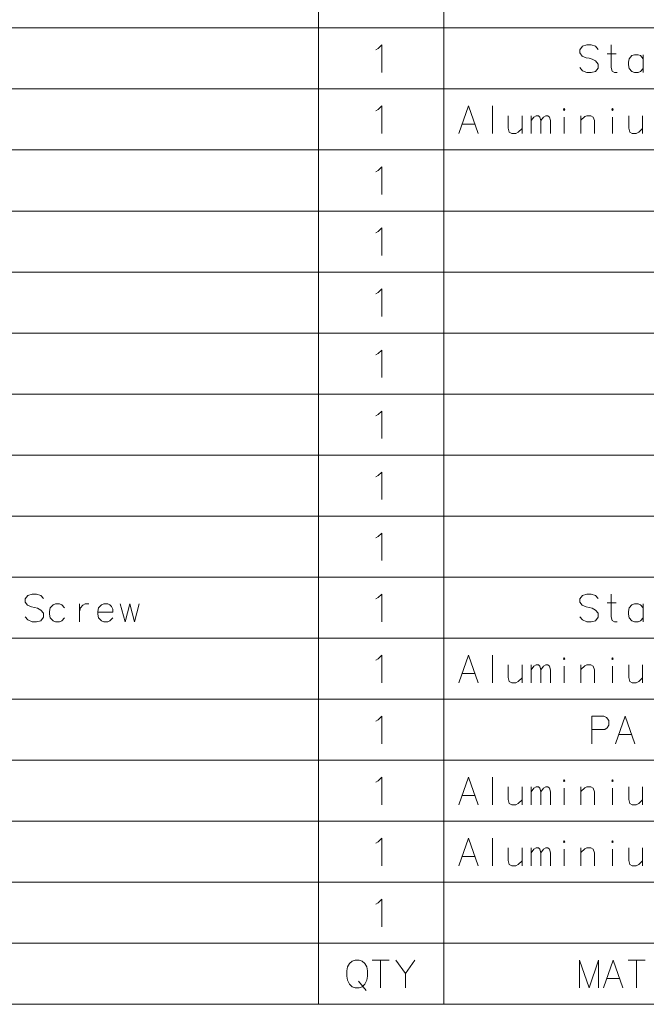
# Model space of a CAD drawing. Extents: x 25 to 819, y 21 to 530.
# Drawn here: x 76 to 126, y 21 to 100 of the extents above; entities that cross this region are included whole.
import ezdxf

# ---------------------------------------------------------------- set-up
doc = ezdxf.new("R2010")
doc.units = 0

msp = doc.modelspace()

# ---------------------------------------------------------------- linework, layer by layer
at = {"color": 7, "lineweight": 13}
for p, q in [((99.85347, 177.050385), (99.85347, 21.212326)), ((109.858398, 177.050385), (109.858398, 21.212326)), ((24.944897, 99.096199), (237.0047, 99.096199)), ((24.944897, 94.228455), (237.0047, 94.228455)), ((24.944897, 89.36071), (237.0047, 89.36071)), ((24.944897, 84.492966), (237.0047, 84.492966)), ((24.944897, 79.625221), (237.0047, 79.625221)), ((24.944897, 74.757477), (237.0047, 74.757477)), ((24.944897, 69.889732), (237.0047, 69.889732)), ((24.944897, 65.021988), (237.0047, 65.021988)), ((24.944897, 60.154243), (237.0047, 60.154243)), ((24.944897, 55.286499), (237.0047, 55.286499)), ((24.944897, 50.418755), (237.0047, 50.418755)), ((24.944897, 45.55101), (237.0047, 45.55101)), ((24.944897, 40.683273), (237.0047, 40.683273)), ((24.944897, 35.815536), (237.0047, 35.815536)), ((24.944897, 30.9478), (237.0047, 30.9478)), ((24.944897, 26.080063), (237.0047, 26.080063)), ((24.944897, 21.212326), (237.0047, 21.212326))]:
    msp.add_line(p, q, dxfattribs=at)
for points in [[(104.430122, 97.354263), (104.600449, 97.460716)], [(104.600449, 97.460716), (104.912704, 97.744583), (104.912704, 95.544586)], [(122.173523, 97.389748), (121.946426, 97.638138), (121.605782, 97.744583), (121.265137, 97.744583), (120.924492, 97.638138), (120.697395, 97.354263), (120.697395, 97.105873), (120.896103, 96.857491)], [(123.670944, 95.544586), (123.472237, 95.544586), (123.273521, 95.651039), (123.188362, 95.934906), (123.188362, 97.744583)], [(120.896103, 96.857491), (121.208366, 96.715553)], [(121.208366, 96.715553), (121.435463, 96.680069)], [(121.435463, 96.680069), (121.690941, 96.6091)], [(121.690941, 96.6091), (121.946426, 96.467163), (122.173523, 96.218781)], [(122.876106, 97.034912), (123.585785, 97.034912)], [(125.764496, 96.644585), (125.537399, 96.892975), (125.367073, 96.963943), (125.054817, 96.963943), (124.856102, 96.892975), (124.629005, 96.644585), (124.572235, 96.360718)], [(125.764496, 95.544586), (125.764496, 96.963943)], [(121.946426, 95.615555), (121.605782, 95.544586), (121.265137, 95.544586), (120.924492, 95.686523), (120.697395, 95.934906)], [(122.173523, 95.899422), (121.946426, 95.615555)], [(122.173523, 96.218781), (122.173523, 95.899422)], [(124.572235, 96.360718), (124.572235, 96.147812)], [(124.629005, 95.863937), (124.572235, 96.147812)], [(125.054817, 95.544586), (124.856102, 95.615555), (124.629005, 95.863937)], [(125.367073, 95.544586), (125.537399, 95.615555), (125.764496, 95.863937)], [(125.054817, 95.544586), (125.367073, 95.544586)], [(104.600449, 92.592972), (104.912704, 92.876839), (104.912704, 90.676842)], [(111.052872, 90.676842), (111.819328, 92.876839), (112.585777, 90.676842)], [(113.742554, 92.876839), (113.742554, 90.676842)], [(104.430122, 92.486519), (104.600449, 92.592972)], [(114.984489, 92.096199), (114.984489, 91.102646), (115.069649, 90.783295), (115.268356, 90.676842), (115.580612, 90.676842), (115.779327, 90.783295), (116.091583, 91.067162)], [(116.091583, 90.676842), (116.091583, 92.096199)], [(116.822548, 90.676842), (116.822548, 92.096199)], [(116.822548, 91.705872), (117.021263, 91.989746), (117.219971, 92.096199), (117.390297, 92.096199), (117.503845, 91.989746), (117.589005, 91.705872), (117.787712, 91.989746), (117.98642, 92.096199), (118.156746, 92.096199), (118.270294, 91.989746), (118.355453, 91.705872)], [(119.455452, 90.676842), (119.455452, 91.989746)], [(121.861259, 90.676842), (121.861259, 91.705872), (121.7761, 91.989746), (121.577393, 92.096199), (121.265137, 92.096199), (121.09481, 92.02523), (120.782555, 91.741356)], [(120.782555, 90.676842), (120.782555, 92.096199)], [(123.30191, 90.676842), (123.30191, 91.989746)], [(124.600616, 92.096199), (124.600616, 91.102646), (124.685776, 90.783295), (124.884491, 90.676842), (125.196747, 90.676842), (125.395454, 90.783295), (125.70771, 91.067162)], [(125.70771, 90.676842), (125.70771, 92.096199)], [(111.308357, 91.422005), (112.330292, 91.422005)], [(117.589005, 91.705872), (117.589005, 90.676842)], [(118.355453, 91.705872), (118.355453, 90.676842)], [(104.600449, 87.725227), (104.912704, 88.009094), (104.912704, 85.809097)], [(104.430122, 87.618774), (104.600449, 87.725227)], [(104.430122, 82.75103), (104.600449, 82.857483)], [(104.600449, 82.857483), (104.912704, 83.14135), (104.912704, 80.941353)], [(104.430122, 77.883286), (104.600449, 77.989738)], [(104.600449, 77.989738), (104.912704, 78.273605), (104.912704, 76.073608)], [(104.430122, 73.015541), (104.600449, 73.121994)], [(104.600449, 73.121994), (104.912704, 73.405861), (104.912704, 71.205864)], [(104.600449, 68.25425), (104.912704, 68.538116), (104.912704, 66.33812)], [(104.430122, 68.147797), (104.600449, 68.25425)], [(104.600449, 63.386505), (104.912704, 63.670376), (104.912704, 61.470375)], [(104.430122, 63.280052), (104.600449, 63.386505)], [(104.430122, 58.412308), (104.600449, 58.518761)], [(104.600449, 58.518761), (104.912704, 58.802631), (104.912704, 56.602631)], [(77.913651, 53.580048), (77.686554, 53.828434), (77.345917, 53.934887), (77.005264, 53.934887), (76.664627, 53.828434), (76.437531, 53.544563), (76.437531, 53.296177), (76.63623, 53.047791)], [(104.430122, 53.544563), (104.600449, 53.651016)], [(104.600449, 53.651016), (104.912704, 53.934887), (104.912704, 51.734886)], [(122.173523, 53.580048), (121.946426, 53.828434), (121.605782, 53.934887), (121.265137, 53.934887), (120.924492, 53.828434), (120.697395, 53.544563), (120.697395, 53.296177), (120.896103, 53.047791)], [(123.670944, 51.734886), (123.472237, 51.734886), (123.273521, 51.841339), (123.188362, 52.12521), (123.188362, 53.934887)], [(76.63623, 53.047791), (76.948494, 52.905853)], [(76.948494, 52.905853), (77.175591, 52.870369)], [(77.175591, 52.870369), (77.431076, 52.7994)], [(77.431076, 52.7994), (77.686554, 52.657467), (77.913651, 52.409081)], [(79.581398, 52.834885), (79.354301, 53.083275), (79.183975, 53.15424), (78.871719, 53.15424), (78.673004, 53.083275), (78.445908, 52.834885), (78.389137, 52.551014)], [(80.766556, 53.15424), (80.766556, 51.734886)], [(80.766556, 52.551014), (80.851715, 52.834885), (81.05043, 53.047791), (81.220749, 53.15424), (81.533005, 53.15424)], [(83.200752, 53.083275), (83.030426, 53.15424), (82.71817, 53.15424), (82.519455, 53.083275), (82.292358, 52.834885), (82.235588, 52.551014)], [(83.200752, 53.083275), (83.342682, 52.941338)], [(83.427849, 52.480049), (83.427849, 52.728436), (83.342682, 52.941338)], [(84.016876, 53.15424), (84.414299, 51.734886), (84.783325, 53.15424), (85.152359, 51.734886), (85.549782, 53.15424)], [(120.896103, 53.047791), (121.208366, 52.905853)], [(121.208366, 52.905853), (121.435463, 52.870369)], [(121.435463, 52.870369), (121.690941, 52.7994)], [(121.690941, 52.7994), (121.946426, 52.657467), (122.173523, 52.409081)], [(122.876106, 53.225208), (123.585785, 53.225208)], [(125.764496, 52.834885), (125.537399, 53.083275), (125.367073, 53.15424), (125.054817, 53.15424), (124.856102, 53.083275), (124.629005, 52.834885), (124.572235, 52.551014)], [(125.764496, 51.734886), (125.764496, 53.15424)], [(77.686554, 51.805855), (77.345917, 51.734886), (77.005264, 51.734886), (76.664627, 51.876823), (76.437531, 52.12521)], [(77.913651, 52.089725), (77.686554, 51.805855)], [(77.913651, 52.409081), (77.913651, 52.089725)], [(78.389137, 52.551014), (78.389137, 52.338112)], [(78.445908, 52.054241), (78.389137, 52.338112)], [(78.871719, 51.734886), (78.673004, 51.805855), (78.445908, 52.054241)], [(79.183975, 51.734886), (79.354301, 51.805855), (79.581398, 52.054241)], [(82.235588, 52.551014), (82.235588, 52.338112)], [(83.427849, 52.480049), (82.235588, 52.480049)], [(82.292358, 52.054241), (82.235588, 52.338112)], [(82.71817, 51.734886), (82.519455, 51.805855), (82.292358, 52.054241)], [(83.030426, 51.734886), (83.200752, 51.805855), (83.427849, 52.054241)], [(121.946426, 51.805855), (121.605782, 51.734886), (121.265137, 51.734886), (120.924492, 51.876823), (120.697395, 52.12521)], [(122.173523, 52.089725), (121.946426, 51.805855)], [(122.173523, 52.409081), (122.173523, 52.089725)], [(124.572235, 52.551014), (124.572235, 52.338112)], [(124.629005, 52.054241), (124.572235, 52.338112)], [(125.054817, 51.734886), (124.856102, 51.805855), (124.629005, 52.054241)], [(125.367073, 51.734886), (125.537399, 51.805855), (125.764496, 52.054241)], [(78.871719, 51.734886), (79.183975, 51.734886)], [(82.71817, 51.734886), (83.030426, 51.734886)], [(125.054817, 51.734886), (125.367073, 51.734886)], [(104.430122, 48.676819), (104.600449, 48.783272)], [(104.600449, 48.783272), (104.912704, 49.067142), (104.912704, 46.867142)], [(111.052872, 46.867142), (111.819328, 49.067142), (112.585777, 46.867142)], [(113.742554, 49.067142), (113.742554, 46.867142)], [(114.984489, 48.286495), (114.984489, 47.29295), (115.069649, 46.973595), (115.268356, 46.867142), (115.580612, 46.867142), (115.779327, 46.973595), (116.091583, 47.257465)], [(116.091583, 46.867142), (116.091583, 48.286495)], [(116.822548, 46.867142), (116.822548, 48.286495)], [(116.822548, 47.896175), (117.021263, 48.180046), (117.219971, 48.286495), (117.390297, 48.286495), (117.503845, 48.180046), (117.589005, 47.896175), (117.787712, 48.180046), (117.98642, 48.286495), (118.156746, 48.286495), (118.270294, 48.180046), (118.355453, 47.896175)], [(119.455452, 46.867142), (119.455452, 48.180046)], [(121.861259, 46.867142), (121.861259, 47.896175), (121.7761, 48.180046), (121.577393, 48.286495), (121.265137, 48.286495), (121.09481, 48.21553), (120.782555, 47.931656)], [(120.782555, 46.867142), (120.782555, 48.286495)], [(123.30191, 46.867142), (123.30191, 48.180046)], [(124.600616, 48.286495), (124.600616, 47.29295), (124.685776, 46.973595), (124.884491, 46.867142), (125.196747, 46.867142), (125.395454, 46.973595), (125.70771, 47.257465)], [(125.70771, 46.867142), (125.70771, 48.286495)], [(111.308357, 47.612305), (112.330292, 47.612305)], [(117.589005, 47.896175), (117.589005, 46.867142)], [(118.355453, 47.896175), (118.355453, 46.867142)], [(104.600449, 43.915527), (104.912704, 44.199398), (104.912704, 41.999397)], [(122.624168, 44.199398), (121.659004, 44.199398)], [(121.659004, 44.199398), (121.659004, 41.999397)], [(122.624168, 44.199398), (122.822876, 44.092945), (123.021584, 43.844559), (123.021584, 43.489719), (122.879646, 43.276817), (122.680939, 43.13488)], [(123.553841, 41.999397), (124.320297, 44.199398), (125.086746, 41.999397)], [(104.430122, 43.809074), (104.600449, 43.915527)], [(121.659004, 43.13488), (122.680939, 43.13488)], [(123.809326, 42.74456), (124.831261, 42.74456)], [(104.600449, 39.047791), (104.912704, 39.331661), (104.912704, 37.13166)], [(111.052872, 37.13166), (111.819328, 39.331661), (112.585777, 37.13166)], [(113.742554, 39.331661), (113.742554, 37.13166)], [(104.430122, 38.941338), (104.600449, 39.047791)], [(114.984489, 38.551014), (114.984489, 37.557468), (115.069649, 37.238113), (115.268356, 37.13166), (115.580612, 37.13166), (115.779327, 37.238113), (116.091583, 37.521984)], [(116.091583, 37.13166), (116.091583, 38.551014)], [(116.822548, 37.13166), (116.822548, 38.551014)], [(116.822548, 38.160694), (117.021263, 38.444565), (117.219971, 38.551014), (117.390297, 38.551014), (117.503845, 38.444565), (117.589005, 38.160694), (117.787712, 38.444565), (117.98642, 38.551014), (118.156746, 38.551014), (118.270294, 38.444565), (118.355453, 38.160694)], [(121.861259, 37.13166), (121.861259, 38.160694), (121.7761, 38.444565), (121.577393, 38.551014), (121.265137, 38.551014), (121.09481, 38.480049), (120.782555, 38.196175)], [(120.782555, 37.13166), (120.782555, 38.551014)], [(124.600616, 38.551014), (124.600616, 37.557468), (124.685776, 37.238113), (124.884491, 37.13166), (125.196747, 37.13166), (125.395454, 37.238113), (125.70771, 37.521984)], [(125.70771, 37.13166), (125.70771, 38.551014)], [(111.308357, 37.876823), (112.330292, 37.876823)], [(117.589005, 38.160694), (117.589005, 37.13166)], [(118.355453, 38.160694), (118.355453, 37.13166)], [(119.455452, 37.13166), (119.455452, 38.444565)], [(123.30191, 37.13166), (123.30191, 38.444565)], [(104.430122, 34.073601), (104.600449, 34.180054)], [(104.600449, 34.180054), (104.912704, 34.463924), (104.912704, 32.263924)], [(111.052872, 32.263924), (111.819328, 34.463924), (112.585777, 32.263924)], [(113.742554, 34.463924), (113.742554, 32.263924)], [(111.308357, 33.009087), (112.330292, 33.009087)], [(114.984489, 33.683277), (114.984489, 32.689732), (115.069649, 32.370377), (115.268356, 32.263924), (115.580612, 32.263924), (115.779327, 32.370377), (116.091583, 32.654247)], [(116.091583, 32.263924), (116.091583, 33.683277)], [(116.822548, 32.263924), (116.822548, 33.683277)], [(116.822548, 33.292957), (117.021263, 33.576828), (117.219971, 33.683277), (117.390297, 33.683277), (117.503845, 33.576828), (117.589005, 33.292957), (117.787712, 33.576828), (117.98642, 33.683277), (118.156746, 33.683277), (118.270294, 33.576828), (118.355453, 33.292957)], [(117.589005, 33.292957), (117.589005, 32.263924)], [(118.355453, 33.292957), (118.355453, 32.263924)], [(119.455452, 32.263924), (119.455452, 33.576828)], [(121.861259, 32.263924), (121.861259, 33.292957), (121.7761, 33.576828), (121.577393, 33.683277), (121.265137, 33.683277), (121.09481, 33.612312), (120.782555, 33.328438)], [(120.782555, 32.263924), (120.782555, 33.683277)], [(123.30191, 32.263924), (123.30191, 33.576828)], [(124.600616, 33.683277), (124.600616, 32.689732), (124.685776, 32.370377), (124.884491, 32.263924), (125.196747, 32.263924), (125.395454, 32.370377), (125.70771, 32.654247)], [(125.70771, 32.263924), (125.70771, 33.683277)], [(104.430122, 29.205864), (104.600449, 29.312315)], [(104.600449, 29.312315), (104.912704, 29.596188), (104.912704, 27.396187)], [(104.117867, 24.728451), (105.480446, 24.728451)], [(104.799156, 22.52845), (104.799156, 24.728451)], [(106.012703, 24.728451), (106.77916, 23.663935), (107.545609, 24.728451)], [(122.201912, 24.728451), (121.435463, 22.52845), (120.669006, 24.728451), (120.669006, 22.52845)], [(122.201912, 24.728451), (122.201912, 22.52845)], [(122.592232, 22.52845), (123.358688, 24.728451), (124.125137, 22.52845)], [(124.543846, 24.728451), (125.906425, 24.728451)], [(125.225136, 22.52845), (125.225136, 24.728451)], [(106.77916, 23.663935), (106.77916, 22.52845)], [(103.046257, 23.060707), (103.64238, 22.315546)], [(122.847717, 23.273611), (123.869652, 23.273611)]]:
    msp.add_lwpolyline(points, dxfattribs=at)
for points in [[(119.455452, 92.66394), (119.51223, 92.592972), (119.455452, 92.522003), (119.398682, 92.592972)], [(123.30191, 92.66394), (123.358681, 92.592972), (123.30191, 92.522003), (123.245132, 92.592972)], [(119.455452, 48.85424), (119.51223, 48.783272), (119.455452, 48.712303), (119.398682, 48.783272)], [(123.30191, 48.85424), (123.358681, 48.783272), (123.30191, 48.712303), (123.245132, 48.783272)], [(119.455452, 39.118759), (119.51223, 39.047791), (119.455452, 38.976822), (119.398682, 39.047791)], [(123.30191, 39.118759), (123.358681, 39.047791), (123.30191, 38.976822), (123.245132, 39.047791)], [(119.455452, 34.251022), (119.51223, 34.180054), (119.455452, 34.109085), (119.398682, 34.180054)], [(123.30191, 34.251022), (123.358681, 34.180054), (123.30191, 34.109085), (123.245132, 34.180054)], [(102.762383, 24.728451), (102.535286, 24.657482), (102.308189, 24.480062), (102.166252, 24.196192), (102.109482, 23.876837), (102.109482, 23.451031), (102.166252, 23.131676), (102.308189, 22.812321), (102.535286, 22.599419), (102.762383, 22.52845), (103.103027, 22.52845), (103.330124, 22.599419), (103.55722, 22.812321), (103.699158, 23.131676), (103.755928, 23.451031), (103.755928, 23.876837), (103.699158, 24.196192), (103.55722, 24.480062), (103.330124, 24.657482), (103.103027, 24.728451)]]:
    msp.add_lwpolyline(points, close=True, dxfattribs=at)

doc.saveas('drawing.dxf')
